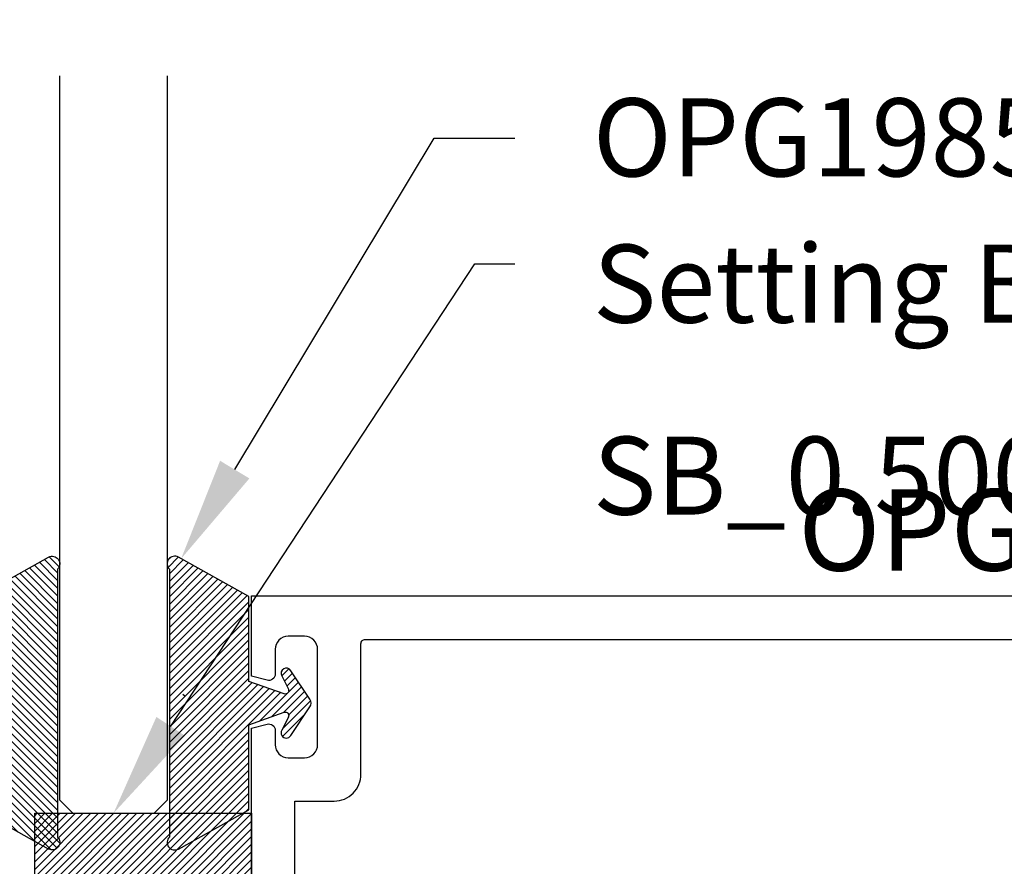
# Model space of a CAD drawing. Units: inches. Extents: x 0 to 108, y 0 to 43.
# Drawn here: x 99 to 101, y 14 to 16 of the extents above; entities that cross this region are included whole.
import ezdxf
from ezdxf import colors
from ezdxf.entities.mleader import LeaderData, LeaderLine
from ezdxf.enums import TextEntityAlignment as Align
from ezdxf.math import Vec2, Vec3

# ---------------------------------------------------------------- set-up
doc = ezdxf.new("R2010")
doc.units = ezdxf.units.IN
doc.header["$LTSCALE"] = 0.5
doc.header["$MEASUREMENT"] = 0
for name, color, linetype in [('Arcadia-Access', 9, 'Continuous'), ('Arcadia-Dim', 4, 'Continuous'), ('Arcadia-Profile', 6, 'Continuous'), ('Arcadia-Shade', 8, 'Continuous'), ('Arcadia-Text', 3, 'Continuous')]:
    doc.layers.add(name, color=color, linetype=linetype)
doc.styles.get("Standard").update_dxf_attribs({"font": 'ARIALN.TTF'})
doc.dimstyles.new('Arcadia-2', dxfattribs={"dimscale": 2, "dimtxt": 0.0938, "dimasz": 0.0938, "dimexe": 0.0546, "dimexo": 0.0469, "dimgap": 0.0469, "dimtad": 0, "dimtih": 1, "dimdec": 4, "dimzin": 3, "dimdsep": 46, "dimlunit": 4, "dimtxsty": 'Standard', "dimblk": 'ARCHTICK', "dimcen": 0.0469, "dimdle": 0.0546, "dimclrd": 256, "dimclre": 256, "dimclrt": 256, "dimadec": 0, "dimazin": 0, "dimtfac": 0.75, "dimtdec": 4, "dimtix": 1, "dimtmove": 2, "dimatfit": 3, "dimfxl": 1, "dimtolj": 1, "dimtzin": 3, "dimlwd": -3, "dimlwe": -3, "dimarcsym": 0})

# ---------------------------------------------------------------- blocks, each defined once
blk = doc.blocks.new('*U2')
at = {"layer": 'Arcadia-Shade'}
h = blk.add_hatch(dxfattribs=at)
h.set_pattern_fill('ANSI31', color=256, scale=0.1, style=0)
edge = h.paths.add_edge_path()
edge.add_line((0.2776, 0.282), (0.2625, 0.2514))
edge.add_arc((0.2728, 0.2454), 0.012, 149.9342, 329.9342)
edge.add_line((0.2832, 0.2394), (0.3274, 0.3054))
edge.add_arc((0.3144, 0.3141), 0.0156, 326.1593, 393.8407)
edge.add_line((0.3274, 0.3228), (0.2832, 0.3888))
edge.add_arc((0.2728, 0.3828), 0.012, 30.066, 210.066)
edge.add_line((0.2625, 0.3768), (0.2776, 0.3462))
edge.add_arc((0.2706, 0.3427), 0.00781, -109.3531, 26.2913, ccw=False)
edge.add_line((0.268, 0.3354), (0.1862, 0.3641))
edge.add_line((0.1862, 0.3641), (0.1862, 0.5601))
edge.add_line((0.1862, 0.5601), (0.0237, 0.6506))
edge.add_arc((0.0152, 0.6355), 0.0174, 60.8849, 225.4024)
edge.add_line((0.003, 0.6231), (0.003, 0.0051))
edge.add_arc((0.0152, -0.0073), 0.0174, 134.5976, 299.1151)
edge.add_line((0.0237, -0.0225), (0.1862, 0.0681))
edge.add_line((0.1862, 0.0681), (0.1862, 0.2641))
edge.add_line((0.1862, 0.2641), (0.268, 0.2928))
edge.add_arc((0.2706, 0.2854), 0.00781, -26.2913, 109.3532, ccw=False)
at = {"layer": 'Arcadia-Profile'}
blk.add_lwpolyline([(0.2776, 0.282), (0.2625, 0.2514, 1), (0.2832, 0.2394), (0.3274, 0.3054, 0.304211), (0.3274, 0.3228), (0.2832, 0.3888, 1), (0.2625, 0.3768), (0.2776, 0.3462, -0.672253), (0.268, 0.3354), (0.1862, 0.3641), (0.1862, 0.5601), (0.0237, 0.6506, 0.873259), (0.003, 0.6231), (0.003, 0.0051, 0.873259), (0.0237, -0.0225), (0.1862, 0.0681), (0.1862, 0.2641), (0.268, 0.2928, -0.672254)], format="xyb", close=True, dxfattribs=at)
blk = doc.blocks.new('SB-0.5000X0.4375X4')
at = {"layer": 'Arcadia-Shade', "lineweight": -3}
h = blk.add_hatch(dxfattribs=at)
h.set_pattern_fill('ANSI31', color=256, scale=0.1, style=0)
h.paths.add_polyline_path([(0, 0), (0, 0.4375), (0.5, 0.4375), (0.5, 0)])
at = {"layer": 'Arcadia-Profile'}
blk.add_lwpolyline([(0, 0), (0, 0.4375), (0.5, 0.4375), (0.5, 0)], close=True, dxfattribs=at)
blk.add_lwpolyline([(0, 0), (0, 0.4375), (0.5, 0.4375), (0.5, 0)], close=True, dxfattribs=at)
blk = doc.blocks.new('_ArchTick')
at = {"color": 0, "linetype": 'ByBlock', "lineweight": -3, "const_width": 0.15}
blk.add_lwpolyline([(-0.5, -0.5), (0.5, 0.5)], dxfattribs=at)
blk = doc.blocks.new('*D33')
at = {"layer": 'Arcadia-Dim', "lineweight": -3}
for p, q in [((98.0815, 15.1048), (98.0815, 16.6526)), ((102.8347, 15.1169), (102.8347, 16.6526)), ((97.9723, 16.5434), (100.2288, 16.5434)), ((102.9439, 16.5434), (100.6875, 16.5434))]:
    blk.add_line(p, q, dxfattribs=at)
at = {"layer": 'Defpoints', "color": 0, "lineweight": -3}
for p in [(102.8347, 16.5434), (102.8347, 15.0231), (98.0815, 15.011)]:
    blk.add_point(p, dxfattribs=at)
at = {"layer": 'Arcadia-Dim', "lineweight": -3, "xscale": 0.1876, "yscale": 0.1876, "zscale": 0.1876, "rotation": 180}
blk.add_blockref('_ArchTick', (98.0815, 16.5434), dxfattribs=at)
at = {"layer": 'Arcadia-Dim', "lineweight": -3, "xscale": 0.1876, "yscale": 0.1876, "zscale": 0.1876}
blk.add_blockref('_ArchTick', (102.8347, 16.5434), dxfattribs=at)
at = {"layer": 'Arcadia-Dim', "insert": (100.4581, 16.5434), "char_height": 0.1876, "attachment_point": 5}
blk.add_mtext('\\A1;4{\\H0.75x;\\S3/4;}"', dxfattribs=at)
blk = doc.blocks.new('*U65')
at = {"layer": 'Arcadia-Profile'}
for p, q in [((0, 0.0312), (0, 1.7006)), ((0.25, 1.7006), (0.25, 0.0312)), ((0.0312, 0), (0, 0.0312)), ((0.25, 0.0312), (0.2188, 0)), ((0.2188, 0), (0.0312, 0))]:
    blk.add_line(p, q, dxfattribs=at)

msp = doc.modelspace()

# ---------------------------------------------------------------- linework, layer by layer
at = {"layer": 'Arcadia-Profile'}
msp.add_line((99.06101, 14.79195), (99.0568, 14.79616), dxfattribs=at)
msp.add_lwpolyline([(99.21473, 14.35509), (99.21473, 14.7179), (99.25085, 14.72758, -0.4931454), (99.26973, 14.71309), (99.26973, 14.68009, 0.4142136), (99.29973, 14.65009), (99.33773, 14.65009, 0.4142136), (99.36773, 14.68009), (99.36773, 14.90009, 0.4142136), (99.33773, 14.93009), (99.29973, 14.93009, 0.4142136), (99.26973, 14.90009), (99.26973, 14.84309, -0.4931454), (99.25085, 14.8286), (99.21473, 14.83828), (99.21473, 15.02309), (102.83473, 15.02309)], format="xyb", dxfattribs=at)
msp.add_lwpolyline([(99.45873, 13.88809, -0.4142136), (99.44873, 13.89809), (99.44873, 14.04109, 0.4142136), (99.38673, 14.10309), (99.31473, 14.10309), (99.31473, 14.55009), (99.40573, 14.55009, 0.4142136), (99.46773, 14.61209), (99.46773, 14.91309, -0.4142136), (99.47773, 14.92309), (102.73473, 14.92309), (102.73473, 13.88809)], format="xyb", close=True, dxfattribs=at)

# ---------------------------------------------------------------- block references
at = {"layer": 'Arcadia-Access', "lineweight": -3}
msp.add_blockref('SB-0.5000X0.4375X4', (98.71473, 14.08448), dxfattribs=at)
at = {"layer": 'Arcadia-Profile', "lineweight": -3, "xscale": -1}
msp.add_blockref('*U65', (99.0216, 14.52198), dxfattribs=at)
at = {"layer": 'Arcadia-Profile', "xscale": -1}
msp.add_blockref('*U2', (98.7704, 14.46196), dxfattribs=at)
at = {"layer": 'Arcadia-Profile'}
msp.add_blockref('*U2', (99.02252, 14.46196), dxfattribs=at)

# ---------------------------------------------------------------- texts
at = {"layer": 'Arcadia-Text', "lineweight": -3}
msp.add_text('OPG5000', height=0.1875, dxfattribs=at).set_placement((101.02473, 15.02309), align=Align.BOTTOM_CENTER)

# ---------------------------------------------------------------- dimensions: what is measured, and where the dimension line sits
at = {"layer": 'Arcadia-Dim'}
dim = msp.add_linear_dim(base=(102.83473, 16.54343), p1=(98.08152, 15.01103), p2=(102.83473, 15.02309), dimstyle='Arcadia-2', dxfattribs=at)
dim.commit()
dim.dimension.update_dxf_attribs({"geometry": '*D33', "text_midpoint": (100.45812, 16.54343)})

# ---------------------------------------------------------------- leaders
at = {"layer": 'Arcadia-Text', "lineweight": -3}
ml = msp.add_multileader_mtext('Standard', dxfattribs=at)
ml.set_content('OPG1985 Gasket', color=256)
ml.set_leader_properties()
ml.build(insert=Vec2(0, 0))
ml.multileader.update_dxf_attribs({"dogleg_length": 0.36, "arrow_head_size": 0.24})
ctx = ml.context
ctx.base_point, ctx.char_height, ctx.arrow_head_size, ctx.landing_gap_size, ctx.plane_origin = Vec3(99.8229, 16.07942), 0.18, 0.24, 0.18, Vec3(104.15725, 14.08664)
notes = []
notes.append((ctx, [(1, (1, 1, 0), (99.63683, 16.07942), (1, 0), 0.18608, [(0, [(99.05265, 15.10899)], 0, [])])]))
ctx.mtext.insert, ctx.mtext.flow_direction = Vec3(100.0029, 16.17096), 5
ml = msp.add_multileader_mtext('Standard', dxfattribs=at)
ml.set_content('\\A1;Setting Block [ {\\H0.7x;\\S1#2;}" x {\\H0.7x;\\S7/16;}" x 4" ]\\PSB_0.5000X0.4375X4', color=256)
ml.set_leader_properties()
ml.build(insert=Vec2(0, 0))
ml.multileader.update_dxf_attribs({"dogleg_length": 0.36, "arrow_head_size": 0.24})
ctx = ml.context
ctx.base_point, ctx.char_height, ctx.arrow_head_size, ctx.landing_gap_size, ctx.plane_origin = Vec3(99.8229, 15.78902), 0.18, 0.24, 0.18, Vec3(99.11778, 14.1612)
notes.append((ctx, [(0, (1, 1, 0), (99.73067, 15.78902), (1, 0), 0.09223, [(0, [(98.8966, 14.52198)], 0, [])])]))
ctx.mtext.insert, ctx.mtext.flow_direction = Vec3(100.0029, 15.89473), 5
for ctx, leaders in notes:
    for number, flags, end, landing, length, lines in leaders:
        leader = LeaderData()
        leader.index, (leader.has_last_leader_line, leader.has_dogleg_vector, leader.attachment_direction) = number, flags
        leader.last_leader_point, leader.dogleg_vector, leader.dogleg_length = Vec3(end), Vec3(landing), length
        for number, points, colour, breaks in lines:
            line = LeaderLine()
            line.index, line.vertices, line.color, line.breaks = number, Vec3.list(points), colors.encode_raw_color(colour), breaks
            leader.lines.append(line)
        ctx.leaders.append(leader)

doc.saveas('drawing.dxf')
